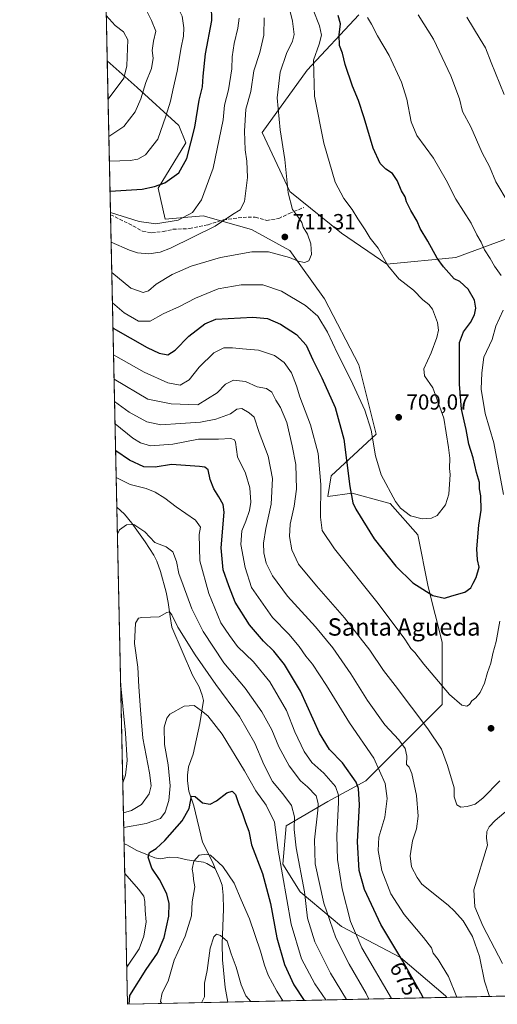
# Model space of a CAD drawing. Units: metres. Extents: x 648333 to 651794, y 4732339 to 4734726.
# Drawn here: x 648333 to 648553, y 4732339 to 4732792 of the extents above; entities that cross this region are included whole.
import ezdxf
from ezdxf.enums import TextEntityAlignment as Align

# ---------------------------------------------------------------- set-up
doc = ezdxf.new("R2010")
doc.units = ezdxf.units.M
doc.header["$MEASUREMENT"] = 0
doc.linetypes.add('DGN Style 3', pattern=[2.307223458686699, 1.648016756204785, -0.6592067024819142])
for name, color, linetype, lineweight in [('Arbolado forestal CxS', 92, 'Continuous', 0), ('Comarca CxS', 21, 'Continuous', 0), ('Comunidad Autónoma CxS', 142, 'Continuous', 0), ('Corriente natural lineal', 142, 'Continuous', 13), ('Curva de nivel maestra', 30, 'Continuous', 30), ('Curva de nivel normal', 30, 'Continuous', 0), ('Entidad de ámbito territorial CxS', 92, 'Continuous', 0), ('Espacio natural protegido CxS', 121, 'Continuous', 0), ('Matorral CxS', 135, 'Continuous', 0), ('Municipio CxS', 4, 'Continuous', 0), ('Núcleo urbano CxS', 7, 'Continuous', 0), ('Provincia CxS', 1, 'Continuous', 0), ('Punto de cota en terreno', 7, 'Continuous', 0), ('Rótulo de curva de nivel directora', 7, 'Continuous', 0), ('Rótulo de punto de cota en terreno', 7, 'Continuous', 0), ('Senda', 7, 'DGN Style 3', 0), ('Texto cartográfico', 7, 'Continuous', 0)]:
    doc.layers.add(name, color=color, linetype=linetype, lineweight=lineweight)
doc.styles.add('Style-Arial', font='txt')

# ---------------------------------------------------------------- blocks, each defined once
blk = doc.blocks.new('*U13')
at = {"layer": 'Matorral CxS', "color": 135, "linetype": 'Continuous', "lineweight": 0}
blk.add_polyline3d([(648564.4578999998, 4732693.673699999, 690.2918000000063), (648534.1608999996, 4732682.5121, 697.9398999999976), (648502.2698999997, 4732679.323100001, 704.882700000002), (648481.5403000005, 4732693.673900001, 706.8326999999991), (648457.6228999998, 4732712.808499999, 709.8714000000036), (648444.8667000001, 4732739.915899999, 712.3635000000068), (648465.5972999996, 4732768.617500001, 706.2335000000021), (648489.5159, 4732794.129899999, 695.9293000000034)], dxfattribs=at)
blk.add_polyline3d([(648397.0291999998, 4732714.4035, 725.2212000000001), (648400.2188999997, 4732700.051700001, 721.2128999999986), (648417.7587000001, 4732701.646700001, 718.8656000000047), (648440.0827000003, 4732695.2689, 713.0022999999928), (648457.6222999999, 4732685.701099999, 710.5592000000034), (648473.5676999995, 4732663.377499999, 707.4484999999986), (648489.5119000003, 4732633.0821, 707.1444000000047), (648497.4839000005, 4732601.1907, 705.3200999999973), (648476.7547000004, 4732582.0571, 696.3214000000007), (648475.1595000002, 4732572.4891, 695.5495999999986), (648486.3213000001, 4732574.084100001, 700.110799999995), (648500.9102999996, 4732570.1053, 703.7684000000008), (648503.8613999998, 4732569.3003, 704.3344999999972), (648516.6178000001, 4732554.9495, 703.9303000000073), (648521.4001000002, 4732531.0319, 700.4474000000046), (648527.7785, 4732505.519300001, 697.3546999999963), (648527.7777000006, 4732476.817100001, 693.4297999999981), (648511.8316000003, 4732460.872300001, 686.4854999999952), (648492.6960000005, 4732441.737700001, 676.5872999999992), (648475.1558999997, 4732432.1709, 666.8076000000001), (648456.0207000002, 4732421.0089, 657.0859999999957), (648454.4263000004, 4732403.469500001, 655.1324000000022), (648462.3989000004, 4732390.7127, 658.4170000000013), (648481.5325999996, 4732374.766899999, 667.7100999999967), (648508.6398999998, 4732360.416300001, 674.9032000000007), (648529.3685, 4732342.876700001, 678.1178999999975), (648530.0186999999, 4732342.145300001, 678.2142000000022), (648382.9600000001, 4732338.949999999, 650.9382999999943), (648373.6436000001, 4732772.928500001, 743.5179000000062), (648387.4633, 4732760.644500001, 737.1407999999938), (648406.5979000004, 4732743.104699999, 728.0219999999972), (648409.7867000002, 4732735.132099999, 726.3778000000021)], close=True, dxfattribs=at)
blk = doc.blocks.new('5PATER')
at = {"layer": 'Núcleo urbano CxS', "linetype": 'Continuous', "lineweight": 0}
h = blk.add_hatch(color=51, dxfattribs=at)
edge = h.paths.add_edge_path()
edge.add_ellipse((0, 0), major_axis=(-0.1095731443231308, -0.1110710700762829), ratio=0.9994222409660322, start_angle=0, end_angle=360)

msp = doc.modelspace()

# ---------------------------------------------------------------- linework, layer by layer
at = {"layer": 'Arbolado forestal CxS', "color": 92, "linetype": 'Continuous', "lineweight": 0, "extrusion": (-0.004083169557251665, 0.1902022792630656, 0.9817364313752962), "elevation": 898266.7173217718, "flags": 128}
msp.add_lwpolyline([(-749801.7446937504, -4631462.271840575), (-749801.7446937504, -4631526.935451937)], dxfattribs=at)
at = {"layer": 'Arbolado forestal CxS', "color": 92, "linetype": 'Continuous', "lineweight": 0, "extrusion": (0.1264294536333633, 0.002747153150515492, 0.9919717971815212), "elevation": 95666.53380958724, "flags": 128}
msp.add_lwpolyline([(4717136.963791933, -745147.9408920575), (4717136.963791933, -745064.1605744533)], dxfattribs=at)
at = {"layer": 'Arbolado forestal CxS', "color": 92, "linetype": 'Continuous', "lineweight": 0}
for points in [[(648613.1067000005, 4732343.9506, 667.6193000000058), (648530.0186999999, 4732342.145300001, 678.2142000000022), (648529.3685, 4732342.876700001, 678.1178999999975), (648508.6398999998, 4732360.416300001, 674.9032000000007), (648481.5325999996, 4732374.766899999, 667.7100999999967), (648462.3989000004, 4732390.7127, 658.4170000000013), (648454.4263000004, 4732403.469500001, 655.1324000000022), (648456.0207000002, 4732421.0089, 657.0859999999957), (648475.1558999997, 4732432.1709, 666.8076000000001), (648492.6960000005, 4732441.737700001, 676.5872999999992), (648511.8316000003, 4732460.872300001, 686.4854999999952), (648527.7777000006, 4732476.817100001, 693.4297999999981), (648527.7785, 4732505.519300001, 697.3546999999963), (648521.4001000002, 4732531.0319, 700.4474000000046), (648516.6178000001, 4732554.9495, 703.9303000000073), (648503.8613999998, 4732569.3003, 704.3344999999972), (648500.9102999996, 4732570.1053, 703.7684000000008), (648486.3213000001, 4732574.084100001, 700.110799999995), (648475.1595000002, 4732572.4891, 695.5495999999986), (648476.7547000004, 4732582.0571, 696.3214000000007), (648497.4839000005, 4732601.1907, 705.3200999999973), (648489.5119000003, 4732633.0821, 707.1444000000047), (648473.5676999995, 4732663.377499999, 707.4484999999986), (648457.6222999999, 4732685.701099999, 710.5592000000034), (648440.0827000003, 4732695.2689, 713.0022999999928), (648417.7587000001, 4732701.646700001, 718.8656000000047), (648400.2188999997, 4732700.051700001, 721.2128999999986), (648397.0291999998, 4732714.4035, 725.2212000000001), (648409.7867000002, 4732735.132099999, 726.3778000000021), (648406.5979000004, 4732743.104699999, 728.0219999999972), (648387.4633, 4732760.644500001, 737.1407999999938), (648373.6436000001, 4732772.928500001, 743.5179000000062), (648372.2811000004, 4732836.396600001, 731.2158999999957)], [(648489.5159, 4732794.129899999, 695.9293000000034), (648465.5972999996, 4732768.617500001, 706.2335000000021), (648444.8667000001, 4732739.915899999, 712.3635000000068), (648457.6228999998, 4732712.808499999, 709.8714000000036), (648481.5403000005, 4732693.673900001, 706.8326999999991), (648502.2698999997, 4732679.323100001, 704.882700000002), (648534.1608999996, 4732682.5121, 697.9398999999976), (648564.4578999998, 4732693.673699999, 690.2918000000063)], [(648489.5159, 4732794.129899999, 695.9293000000034), (648465.5972999996, 4732768.617500001, 706.2335000000021), (648444.8667000001, 4732739.915899999, 712.3635000000068), (648457.6228999998, 4732712.808499999, 709.8714000000036), (648481.5403000005, 4732693.673900001, 706.8326999999991), (648502.2698999997, 4732679.323100001, 704.882700000002), (648534.1608999996, 4732682.5121, 697.9398999999976), (648564.4578999998, 4732693.673699999, 690.2918000000063)], [(648373.6436000001, 4732772.928500001, 743.5179000000062), (648387.4633, 4732760.644500001, 737.1407999999938), (648406.5979000004, 4732743.104699999, 728.0219999999972), (648409.7867000002, 4732735.132099999, 726.3778000000021), (648397.0291999998, 4732714.4035, 725.2212000000001), (648400.2188999997, 4732700.051700001, 721.2128999999986), (648417.7587000001, 4732701.646700001, 718.8656000000047), (648440.0827000003, 4732695.2689, 713.0022999999928), (648457.6222999999, 4732685.701099999, 710.5592000000034), (648473.5676999995, 4732663.377499999, 707.4484999999986), (648489.5119000003, 4732633.0821, 707.1444000000047), (648497.4839000005, 4732601.1907, 705.3200999999973), (648476.7547000004, 4732582.0571, 696.3214000000007), (648475.1595000002, 4732572.4891, 695.5495999999986), (648486.3213000001, 4732574.084100001, 700.110799999995), (648500.9102999996, 4732570.1053, 703.7684000000008), (648503.8613999998, 4732569.3003, 704.3344999999972), (648516.6178000001, 4732554.9495, 703.9303000000073), (648521.4001000002, 4732531.0319, 700.4474000000046), (648527.7785, 4732505.519300001, 697.3546999999963), (648527.7777000006, 4732476.817100001, 693.4297999999981), (648511.8316000003, 4732460.872300001, 686.4854999999952), (648492.6960000005, 4732441.737700001, 676.5872999999992), (648475.1558999997, 4732432.1709, 666.8076000000001), (648456.0207000002, 4732421.0089, 657.0859999999957), (648454.4263000004, 4732403.469500001, 655.1324000000022), (648462.3989000004, 4732390.7127, 658.4170000000013), (648481.5325999996, 4732374.766899999, 667.7100999999967), (648508.6398999998, 4732360.416300001, 674.9032000000007), (648529.3685, 4732342.876700001, 678.1178999999975), (648530.0186000001, 4732342.145400001, 678.2142000000022)]]:
    msp.add_polyline3d(points, dxfattribs=at)
at = {"layer": 'Comarca CxS', "color": 21, "linetype": 'Continuous', "lineweight": 0, "flags": 128}
msp.add_lwpolyline([(649677.642199999, 4732367.080900001), (648382.9600011234, 4732338.94998266), (648333.3000011222, 4734652.229982637), (649422.4654000001, 4734675.913400001), (651338.420670866, 4734717.57478527), (651743.3600011502, 4734726.379982639), (651775.0740190659, 4733284.187044043), (651794.2300011484, 4732413.069982661)], close=True, dxfattribs=at)
at = {"layer": 'Comunidad Autónoma CxS', "color": 142, "linetype": 'Continuous', "lineweight": 0, "flags": 128}
msp.add_lwpolyline([(649677.642199999, 4732367.080900001), (648382.9600011234, 4732338.94998266), (648333.3000011222, 4734652.229982637), (649422.4654000001, 4734675.913400001), (651338.420670866, 4734717.57478527), (651743.3600011502, 4734726.379982639), (651775.0740190659, 4733284.187044043), (651794.2300011484, 4732413.069982661)], close=True, dxfattribs=at)
at = {"layer": 'Corriente natural lineal', "color": 142, "linetype": 'Continuous', "lineweight": 13}
for points in [[(648378.0504000002, 4732567.649900001, 666.4614000000003), (648381.5701000001, 4732564.460100001, 666.0999000000012), (648384.9401000004, 4732560.2501, 665.4247999999934), (648391.0301000001, 4732551.720100001, 664.318299999999), (648395.0301000001, 4732545.5601, 663.4131999999954), (648396.4401000004, 4732542.800100001, 662.6186000000016), (648398.1300999997, 4732538.0701, 661.8861000000034), (648400.7100999998, 4732528.470100001, 661.415599999993), (648401.7401000002, 4732523.790100001, 660.979600000006), (648402.5500999996, 4732517.270099999, 660.3396000000066), (648403.3701, 4732512.380100001, 659.553899999999), (648412.8901000004, 4732490.270099999, 657.0397999999988), (648415.9001000002, 4732484.920100001, 656.969299999997), (648417.3601000002, 4732481.100099999, 656.6236999999965), (648417.8701, 4732478.710100001, 656.2641000000004), (648416.2600999996, 4732468.1601, 654.3674000000028), (648413.1101000002, 4732454.020099999, 652.7170999999944), (648411.0701000001, 4732448.1601, 652.2305999999953), (648410.5000999998, 4732444.280099999, 652.1218999999984), (648410.4901000002, 4732441.790100001, 652.0323000000062), (648411.2500999998, 4732436.9101, 651.5626000000047), (648413.4901000002, 4732430.2601, 649.9354000000021), (648417.4301000005, 4732413.5801, 646.0669999999955), (648422.0100999996, 4732404.4301, 644.5464000000065), (648423.3300999999, 4732401.4341, 644.1209999999992)], [(648381.3739999998, 4732412.828600001, 653.338499999998), (648382.6983000003, 4732412.255000001, 652.943499999994), (648387.2807999998, 4732409.635500001, 651.6909000000014), (648395.5982999997, 4732406.3485, 649.6901000000071), (648397.9993000004, 4732405.7949, 649.2780999999959), (648402.4411000004, 4732406.555000001, 648.6491999999998), (648405.8311999999, 4732406.5362, 648.0195999999996), (648410.4523, 4732405.375800001, 646.5954000000056), (648418.0015000004, 4732404.324899999, 644.6542999999947), (648419.5007999997, 4732403.662500001, 644.4995000000055), (648423.3300999999, 4732401.4341, 644.1209999999992)], [(648423.3300999999, 4732401.4341, 644.1209999999992), (648425.3101000005, 4732396.940099999, 643.5488000000041), (648426.4700999996, 4732393.7601, 642.9639000000025), (648427.0401, 4732389.130100001, 642.2238999999972), (648427.1401000004, 4732382.7301, 641.3724999999977), (648426.5701000001, 4732366.960100001, 639.9094000000041), (648426.6101000002, 4732359.420100001, 639.2706000000035), (648427.8800999997, 4732346.700099999, 637.511799999993), (648429.1294999998, 4732339.953199999, 637.1726000000053)]]:
    msp.add_polyline3d(points, dxfattribs=at)
at = {"layer": 'Curva de nivel maestra', "color": 30, "linetype": 'Continuous', "lineweight": 30, "flags": 128}
for points, elevation in [([(648374.9323000005, 4732712.9003), (648389.7400000002, 4732713.850099999), (648395.4299999997, 4732715.090100001), (648400.0999999996, 4732716.840100001), (648406.5499999998, 4732721.3201), (648410.3200000003, 4732728.0601), (648413.8899999997, 4732742.440099999), (648415.9500000002, 4732754.8301), (648417.4500000002, 4732761.0001), (648417.7199999997, 4732765.860099999), (648418.9199999999, 4732776.200099999), (648421.7100000001, 4732791.470100001), (648421.54, 4732798.1601), (648420.3799999999, 4732801.300100001), (648419.2999999998, 4732806.0601), (648417.6900000004, 4732808.970100001), (648412.3899999997, 4732815.610099999), (648402.2300000006, 4732832.050100001), (648395.0300000003, 4732844.7301), (648386.1200000001, 4732866.090100001), (648374.6399999997, 4732889.210100001), (648371.0323000001, 4732894.572000001)], 725), ([(648376.2822000004, 4732650.0189), (648392.0300000003, 4732641.0001), (648397.4500000002, 4732638.450099999), (648401.5099999999, 4732637.710100001), (648404.9400000004, 4732639.8101), (648411.1299999999, 4732646.290100001), (648418.5499999998, 4732651.890100001), (648423.54, 4732654.030099999), (648440.6100000005, 4732654.9801), (648447.3399999999, 4732654.460100001), (648453.4400000004, 4732651.8101), (648460.7300000006, 4732647.030099999), (648465.2599999999, 4732642.100099999), (648468.2000000002, 4732635.4001), (648472.4699999997, 4732627.0601), (648478.5199999996, 4732613.440099999), (648482.5, 4732598.860099999), (648485.3099999997, 4732577.100099999), (648486.7599999999, 4732569.670100001), (648488.1200000001, 4732566.700099999), (648496.5199999996, 4732553.0801), (648506.5, 4732540.4301), (648514.3700000001, 4732532.840100001), (648523.54, 4732527.030099999), (648528.8300000001, 4732525.700099999), (648532.2800000003, 4732526.780099999), (648538.2699999996, 4732528.4801), (648541.04, 4732530.450099999), (648542.0599999997, 4732532.610099999), (648543.5, 4732535.3201), (648544.8099999997, 4732540.090100001), (648544.1100000005, 4732543.4001), (648543.8499999996, 4732548.4101), (648544.6299999999, 4732559.3101), (648545.7800000003, 4732566.3101), (648545.5700000003, 4732572.9001), (648545.0499999998, 4732576.0001), (648544.9299999997, 4732578.960100001), (648543.6900000004, 4732583.5801), (648542.0099999999, 4732590.380100001), (648540.1399999997, 4732596.6501), (648538.9100000003, 4732603.350099999), (648536.6799999997, 4732612.690099999), (648535.75, 4732624.140100001), (648535.8200000003, 4732643.350099999), (648537.6399999997, 4732648.210100001), (648540.9000000004, 4732652.550100001), (648542.7599999999, 4732656.120100001), (648543.3700000001, 4732659.090100001), (648542.75, 4732662.870100001), (648539.8600000005, 4732667.9001), (648536.0199999996, 4732671.390100001), (648533.2800000003, 4732672.630100001), (648528.4600000001, 4732678.200099999), (648525.5800000001, 4732682.0701), (648521.2300000006, 4732689.9301), (648517.7300000006, 4732695.8201), (648516.3799999999, 4732699.210100001), (648513.3700000001, 4732704.0801), (648511.4299999997, 4732708.110099999), (648510.7300000006, 4732710.4101), (648509.1100000005, 4732713.120100001), (648507.1200000001, 4732717.890100001), (648504.9699999997, 4732721.0601), (648501.8600000005, 4732723.0601), (648499.2000000002, 4732725.700099999), (648496.0599999997, 4732732.720100001), (648491.8899999997, 4732746.700099999), (648489.2800000003, 4732754.620100001), (648486.5099999999, 4732761.290100001), (648483.2100000001, 4732771.190099999), (648481.8600000005, 4732776.460100001), (648480.6100000005, 4732780.020099999), (648480.3399999999, 4732784.8101), (648480.9400000004, 4732790.0001), (648479.9600000001, 4732793.710100001)], 699.9999999999999), ([(648519.0354000004, 4732341.9068), (648518.5800000001, 4732342.9901), (648509.7699999996, 4732358.7601), (648499.6500000004, 4732375.620100001), (648492, 4732391.8101), (648489.5899999999, 4732400.4801), (648488.8600000005, 4732413.720100001), (648489.79, 4732430.700099999), (648489.2800000003, 4732438.170100001), (648488.1900000004, 4732441.170100001), (648481.9199999999, 4732450.0101), (648475.9199999999, 4732456.100099999), (648471.3200000003, 4732463.6601), (648462.5800000001, 4732482.940099999), (648455.29, 4732495.3101), (648450.3899999997, 4732501.4101), (648445.6100000005, 4732505.970100001), (648439.1200000001, 4732513.4801), (648432.5099999999, 4732523.870100001), (648429.5800000001, 4732531.390100001), (648426.9199999999, 4732538.7401), (648426.1200000001, 4732548.890100001), (648427.5, 4732565.290100001), (648427.0099999999, 4732568.780099999), (648424.9500000002, 4732572.4301), (648422.6299999999, 4732576.100099999), (648421.04, 4732580.390100001), (648420.0599999997, 4732584.7401), (648418.4800000006, 4732585.9901), (648416.1500000004, 4732586.360099999), (648403.2199999997, 4732587.1801), (648395.6200000001, 4732585.9901), (648390.4600000001, 4732586.2401), (648383.8399999999, 4732589.280099999), (648377.4961999999, 4732593.466)], 675), ([(648383.6699999999, 4732338.965600001), (648384.0800000001, 4732343.0001), (648391.5800000001, 4732355.030099999), (648396.7800000003, 4732362.460100001), (648399.8099999997, 4732369.700099999), (648401.9199999999, 4732379.5001), (648402.1799999997, 4732385.380100001), (648401, 4732389.710100001), (648397.6399999997, 4732396.360099999), (648394.1200000001, 4732401.5001), (648392.4299999997, 4732406.600099999), (648393.0899999999, 4732408.790100001), (648396.2000000002, 4732410.6601), (648400.1799999997, 4732414.3301), (648408.1100000005, 4732423.3301), (648411.2999999998, 4732429.0101), (648412.3499999996, 4732434.670100001), (648414.0999999996, 4732434.530099999), (648417.4100000003, 4732431.6601), (648420.9600000001, 4732430.970100001), (648423.9600000001, 4732432.5101), (648428.6200000001, 4732436.2301), (648431.1900000004, 4732437.050100001), (648432.6600000003, 4732435.470100001), (648434.0899999999, 4732431.3201), (648435.9000000004, 4732426.770099999), (648437.2000000002, 4732422.6501), (648438.7800000003, 4732418.540100001), (648439.9800000006, 4732412.2601), (648445.1299999999, 4732399.1601), (648448.79, 4732385.370100001), (648451.7100000001, 4732369.5801), (648455.1900000004, 4732357.190099999), (648459.5099999999, 4732347.9001), (648464.3481000002, 4732340.718599999)], 650), ([(648383.6699999999, 4732338.965399999), (648383.6699999999, 4732338.965600001)], 650), ([(648464.3481000002, 4732340.718599999), (648464.3481999999, 4732340.718400001)], 650)]:
    msp.add_lwpolyline(points, dxfattribs=dict(at, elevation=elevation))
at = {"layer": 'Curva de nivel normal', "color": 30, "linetype": 'Continuous', "lineweight": 0, "flags": 128}
for points, elevation in [([(648371.9484000001, 4732851.8947), (648381.4199999999, 4732834.6801), (648388.5499999998, 4732823.940099999), (648392.3399999999, 4732818.0001), (648395.1200000001, 4732815.130100001), (648397.2400000002, 4732814.1601), (648398.9600000001, 4732812.2401), (648400.5599999997, 4732808.940099999), (648402.1399999997, 4732806.280099999), (648404.1399999997, 4732801.640100001), (648408.1600000003, 4732793.4801), (648408.8300000001, 4732788.1501), (648408.7100000001, 4732784.3201), (648407.5800000001, 4732779.020099999), (648405.8600000005, 4732768.140100001), (648403.79, 4732759.4801), (648402.7800000003, 4732754.300100001), (648400.5899999999, 4732747.5001), (648396.8700000001, 4732736.920100001), (648391.2999999998, 4732729.7301), (648387.7000000002, 4732727.690099999), (648384.1399999997, 4732727.050100001), (648374.6341000004, 4732726.790200001)], 730), ([(648372.6644000001, 4732818.5449), (648381.4600000001, 4732808.0001), (648386.4299999997, 4732802.6601), (648388.3600000005, 4732799.7401), (648390.04, 4732797.6801), (648391.6900000004, 4732796.0001), (648394.0199999996, 4732791.4101), (648396.0300000003, 4732786.600099999), (648394.8899999997, 4732781.940099999), (648394.3300000001, 4732777.6501), (648394.79, 4732774.110099999), (648393.9199999999, 4732769.380100001), (648391.4000000004, 4732763.0001), (648389.0199999996, 4732755.420100001), (648386.5, 4732749.390100001), (648381.2100000001, 4732742.670100001), (648374.3901000004, 4732738.1568)], 735), ([(648375.7344000004, 4732675.536499999), (648384.4100000003, 4732668.370100001), (648390.0800000001, 4732666.300100001), (648392.6799999997, 4732667.0601), (648396.2100000001, 4732670.170100001), (648403.4600000001, 4732674.630100001), (648412.3300000001, 4732678.4901), (648425.7800000003, 4732682.380100001), (648440.1100000005, 4732685.110099999), (648447.8099999997, 4732685.0601), (648457.4800000006, 4732682.460100001), (648461.5599999997, 4732680.8101), (648464.3700000001, 4732680.200099999), (648466.3600000005, 4732680.9801), (648467.7000000002, 4732683.860099999), (648467.4100000003, 4732688.7601), (648465.8499999996, 4732693.1601), (648463.8799999999, 4732696.4101), (648463.1500000004, 4732698.620100001), (648461.7400000002, 4732700.850099999), (648458.9400000004, 4732704.460100001), (648456.8600000005, 4732712.1501), (648455.3399999999, 4732727.5101), (648453.2400000002, 4732741.190099999), (648451.8499999996, 4732755.840100001), (648453.1799999997, 4732767.700099999), (648456.1100000005, 4732776.220100001), (648458.8600000005, 4732781.940099999), (648459.6500000004, 4732785.0001), (648458.8600000005, 4732791.1801), (648455.3899999997, 4732805.670100001)], 710), ([(648468.3499999996, 4732796.4301), (648471.3899999997, 4732788.940099999), (648472.2300000006, 4732784.6801), (648471.1799999997, 4732780.640100001), (648468.5700000003, 4732773.2401), (648469.0099999999, 4732756.6801), (648473.2800000003, 4732735.0001), (648478.54, 4732717.090100001), (648482.5, 4732709.550100001), (648486.4500000002, 4732704.600099999), (648488.9600000001, 4732700.2401), (648492.4000000004, 4732695.110099999), (648494.6500000004, 4732691.390100001), (648498.3200000003, 4732686.6801), (648502.8200000003, 4732678.840100001), (648507.8300000001, 4732672.640100001), (648514.5700000003, 4732667.440099999), (648518.8799999999, 4732663.030099999), (648521.5999999996, 4732660.880100001), (648523.4199999999, 4732658.700099999), (648525.6600000003, 4732652.630100001), (648526.1500000004, 4732648.960100001), (648525.4000000004, 4732645.630100001), (648522.6900000004, 4732638.530099999), (648519.4400000004, 4732631.190099999), (648519.6900000004, 4732628.040100001), (648523.4699999997, 4732622.4801), (648528.54, 4732608.610099999), (648530.7400000002, 4732595.020099999), (648531.3600000005, 4732590.1501), (648531.25, 4732585.350099999), (648531.4600000001, 4732582.5701), (648530.8799999999, 4732573.6501), (648529.3499999996, 4732568.640100001), (648525.4500000002, 4732563.720100001), (648522.8399999999, 4732562.630100001), (648518.5800000001, 4732562.2601), (648513.1699999999, 4732563.6801), (648508.7000000002, 4732567.220100001), (648506.2800000003, 4732570.2601), (648499.79, 4732582.5001), (648497.1500000004, 4732591.280099999), (648495.0899999999, 4732602.9801), (648492.2400000002, 4732612.2601), (648485.8399999999, 4732626.200099999), (648479.6500000004, 4732638.3301), (648475.0800000001, 4732648.100099999), (648470.5599999997, 4732655.540100001), (648464.8700000001, 4732660.4301), (648453.9000000004, 4732666.920100001), (648445.2699999996, 4732669.880100001), (648435.2300000006, 4732669.950099999), (648424.7000000002, 4732668.0001), (648414.2300000006, 4732663.6801), (648406.9000000004, 4732659.970100001), (648399.3700000001, 4732656.4801), (648393.3899999997, 4732653.120100001), (648388.0499999998, 4732653.220100001), (648381.3899999997, 4732656.950099999), (648376.0321000004, 4732661.668299999)], 705), ([(648373.1968, 4732793.7424), (648377.2999999998, 4732789.110099999), (648381.04, 4732786.3101), (648383.04, 4732782.630100001), (648382.5700000003, 4732770.640100001), (648381.25, 4732764.880100001), (648374.0235000001, 4732755.2347)], 740), ([(648434.2999999998, 4732792.610099999), (648433.75, 4732787.940099999), (648432.04, 4732780.890100001), (648431.1500000004, 4732774.720100001), (648430.9100000003, 4732769.200099999), (648429.3899999997, 4732759.600099999), (648427.6399999997, 4732752.5701), (648426.9800000006, 4732745.840100001), (648422.4400000004, 4732723.520099999), (648417.0199999996, 4732709.040100001), (648412.7999999998, 4732703.100099999), (648406.29, 4732699.6501), (648396, 4732697.9101), (648388.2400000002, 4732699.0101), (648375.1412000004, 4732703.169700001)], 720), ([(648375.4354999998, 4732689.457699999), (648383.9299999997, 4732685.800100001), (648387.5999999996, 4732684.600099999), (648392.7800000003, 4732684.120100001), (648398, 4732684.9301), (648402.7000000002, 4732686.6801), (648423.2599999999, 4732696.8301), (648431.29, 4732702.300100001), (648434.8499999996, 4732704.360099999), (648436.75, 4732708.1601), (648438.1600000003, 4732719.3101), (648437.9500000002, 4732726.790100001), (648437.1100000005, 4732731.9901), (648436.8799999999, 4732740.600099999), (648437.4400000004, 4732750.630100001), (648439.6699999999, 4732758.870100001), (648441.1699999999, 4732768.280099999), (648443.7999999998, 4732776.720100001), (648445.6799999997, 4732784.700099999), (648445.9100000003, 4732792.720100001)], 715), ([(648554.9900000002, 4732674.1601), (648551.9600000001, 4732678.4801), (648549.9800000006, 4732681.950099999), (648547.3300000001, 4732686.020099999), (648545.75, 4732689.440099999), (648543.7599999999, 4732692.9001), (648541.0999999996, 4732698.270099999), (648534.0899999999, 4732709.220100001), (648529.6799999997, 4732718.020099999), (648523.79, 4732728.130100001), (648516.2100000001, 4732738.550100001), (648513.5099999999, 4732744.850099999), (648511.5999999996, 4732755.270099999), (648509.1100000005, 4732763.140100001), (648503.3700000001, 4732775.440099999), (648498.0800000001, 4732784.380100001), (648495.3099999997, 4732789.7601), (648493.4400000004, 4732792.870100001)], 695), ([(648558.2199999997, 4732707.770099999), (648552.5800000001, 4732717.2601), (648549.5999999996, 4732724.380100001), (648546.2199999997, 4732730.610099999), (648541.0300000003, 4732742.4801), (648537.1299999999, 4732749.6501), (648535.7199999997, 4732755.420100001), (648531.8799999999, 4732766.020099999), (648523.8399999999, 4732782.880100001), (648516.8399999999, 4732794.110099999)], 690), ([(648556.3200000003, 4732757.350099999), (648550.4000000004, 4732772.1501), (648547.79, 4732778.8201), (648545.2400000002, 4732782.920100001), (648539.0999999996, 4732792.9301)], 685), ([(648556.0999999996, 4732573.450099999), (648551.5899999999, 4732597.1501), (648547.5899999999, 4732610.720100001), (648545.79, 4732621.840100001), (648546.0700000003, 4732629.440099999), (648546.9800000006, 4732636.630100001), (648550.8099999997, 4732644.7401), (648552.4900000002, 4732650.850099999), (648555.9600000001, 4732658.2401)], 695), ([(648376.5458000004, 4732637.7368), (648390.6200000001, 4732629.710100001), (648401.5800000001, 4732624.800100001), (648407.2000000002, 4732623.790100001), (648411.29, 4732626.120100001), (648415.9600000001, 4732632.040100001), (648422.6200000001, 4732638.540100001), (648427.29, 4732640.840100001), (648431.29, 4732640.970100001), (648435.9600000001, 4732640.380100001), (648443.29, 4732639.9001), (648450.5800000001, 4732637.4001), (648455.0199999996, 4732634.1501), (648458.4500000002, 4732629.460100001), (648460.8200000003, 4732623.5001), (648462.29, 4732618.300100001), (648467.1399999997, 4732605.530099999), (648470.7100000001, 4732592.370100001), (648471.9600000001, 4732578.0001), (648471.7599999999, 4732563.090100001), (648472.5300000003, 4732556.8101), (648478.3200000003, 4732548.5001), (648498.4100000003, 4732523.280099999), (648510.5700000003, 4732506.920100001), (648513.3600000005, 4732502.630100001), (648515.2000000002, 4732500.8201), (648519.3700000001, 4732495.470100001), (648531.1900000004, 4732481.5001), (648536.9400000004, 4732476.610099999), (648539.1200000001, 4732476.0601), (648540.3399999999, 4732476.850099999), (648541.4500000002, 4732478.4801), (648543.2699999996, 4732479.840100001), (648545.2999999998, 4732482.3301), (648547.2599999999, 4732486.7301), (648548.6200000001, 4732491.640100001), (648550.1500000004, 4732495.860099999), (648551.0999999996, 4732500.270099999), (648552.6399999997, 4732505.850099999), (648554.4000000004, 4732515.2301)], 695), ([(648376.7856000002, 4732626.5667), (648392.2999999998, 4732617.2401), (648403, 4732615.170100001), (648415.29, 4732614.7501), (648424.1900000004, 4732620.210100001), (648428.0899999999, 4732624.2601), (648431.6799999997, 4732626.100099999), (648437.2100000001, 4732625.360099999), (648442.6900000004, 4732622.890100001), (648446.9299999997, 4732622.2501), (648449.4600000001, 4732620.460100001), (648451.2999999998, 4732616.9001), (648453.4500000002, 4732613.4801), (648456.2599999999, 4732606.5801), (648458.8300000001, 4732595.8101), (648460.5, 4732587.3101), (648460.6900000004, 4732575.970100001), (648459.7400000002, 4732568.0001), (648457.8399999999, 4732559.7401), (648457.4600000001, 4732554.1801), (648458.5800000001, 4732547.940099999), (648461.7100000001, 4732541.4001), (648469.9500000002, 4732531.360099999), (648482.9199999999, 4732516.780099999), (648494.4400000004, 4732501.860099999), (648500.7699999996, 4732492.470100001), (648506.1900000004, 4732485.5601), (648521.2699999996, 4732465.640100001), (648527.4600000001, 4732456.300100001), (648530.29, 4732448.860099999), (648533.3099999997, 4732438.450099999), (648533.4000000004, 4732434.390100001), (648534.6200000001, 4732430.6601), (648536.3700000001, 4732429.590100001), (648539.4000000004, 4732429.9001), (648542.9400000004, 4732431.020099999), (648546.5999999996, 4732433.780099999), (648554.3200000003, 4732441.690099999)], 690), ([(648377.0089999996, 4732616.163600001), (648383.6799999997, 4732611.340100001), (648391.8300000001, 4732606.920100001), (648398.29, 4732605.440099999), (648407.2800000003, 4732606.1501), (648416.5800000001, 4732606.7501), (648423.6100000005, 4732608.0801), (648430.29, 4732610.470100001), (648433.29, 4732612.6501), (648435.6100000005, 4732613.0701), (648438.8899999997, 4732611.040100001), (648441.2000000002, 4732609.0801), (648443.5, 4732601.920100001), (648447.6600000003, 4732591.090100001), (648449.6399999997, 4732580.8201), (648449.1500000004, 4732569.0101), (648446.6600000003, 4732557.7401), (648445.6200000001, 4732551.130100001), (648445.6500000004, 4732546.5601), (648446.8099999997, 4732541.800100001), (648449.7000000002, 4732536.0601), (648456.6200000001, 4732526.640100001), (648469.5300000003, 4732512.5701), (648477.4600000001, 4732502.9901), (648485.8399999999, 4732490.9001), (648493.3899999997, 4732478.6501), (648501.4800000006, 4732467.550100001), (648507.8700000001, 4732460.550100001), (648510.7100000001, 4732456.640100001), (648511.5599999997, 4732453.030099999), (648511.4600000001, 4732449.3201), (648512.5800000001, 4732448.0001), (648513.9100000003, 4732445.090100001), (648516.0599999997, 4732435.040100001), (648516.7000000002, 4732425.4801), (648515.9699999997, 4732419.630100001), (648514.1799999997, 4732414.1501), (648513.04, 4732407.290100001), (648513.6399999997, 4732402.170100001), (648516.2699999996, 4732397.270099999), (648518.4199999999, 4732394.190099999), (648530.5899999999, 4732384.4901), (648533.4699999997, 4732381.8301), (648537.4100000003, 4732377.340100001), (648541.7999999998, 4732370.210100001), (648545.0700000003, 4732360.9301), (648547.2599999999, 4732349.610099999), (648549.5777000004, 4732342.5703)], 685), ([(648534.6359000001, 4732342.2457), (648530.7000000002, 4732351.670100001), (648527.7699999996, 4732356.4901), (648525.9100000003, 4732359.600099999), (648523.7000000002, 4732362.420100001), (648522.8600000005, 4732364.920100001), (648519.29, 4732369.7401), (648510.3099999997, 4732380.280099999), (648504.1100000005, 4732389.8301), (648500.1100000005, 4732400.440099999), (648498.3600000005, 4732409.6601), (648498.6600000003, 4732415.780099999), (648501.4600000001, 4732425.0601), (648502.5, 4732433.550100001), (648501.5, 4732440.550100001), (648496.3799999999, 4732452.100099999), (648485.0999999996, 4732468.4801), (648474.5800000001, 4732485.620100001), (648468.0599999997, 4732495.4101), (648465.0700000003, 4732499.100099999), (648461.9900000002, 4732503.5701), (648457.2400000002, 4732509.1501), (648449.6500000004, 4732516.880100001), (648440, 4732530.6501), (648437.04, 4732539.8101), (648435.1200000001, 4732550.520099999), (648435.5499999998, 4732556.7401), (648437.4100000003, 4732561.110099999), (648439.0999999996, 4732566.120100001), (648439.6600000003, 4732569.9801), (648439.25, 4732576.470100001), (648437.2300000006, 4732583.290100001), (648433.6600000003, 4732590.720100001), (648432.6200000001, 4732597.450099999), (648432.25, 4732598.550100001), (648430.5599999997, 4732599.1601), (648424.7999999998, 4732598.8201), (648415.6600000003, 4732598.9101), (648403.7999999998, 4732596.620100001), (648393.54, 4732595.7501), (648388.8799999999, 4732597.1501), (648385.3799999999, 4732599.350099999), (648377.2295000004, 4732605.8925)], 680), ([(648377.7577000001, 4732581.2862), (648384.2000000002, 4732577.9901), (648391.5999999996, 4732576.190099999), (648395.6900000004, 4732574.4801), (648400.1900000004, 4732571.790100001), (648405.4199999999, 4732567.840100001), (648414.2100000001, 4732561.640100001), (648416.5, 4732558.380100001), (648416, 4732555.100099999), (648416.29, 4732542.9801), (648420.3899999997, 4732527.9001), (648425.9400000004, 4732514.460100001), (648429.8300000001, 4732508.550100001), (648433.6399999997, 4732503.550100001), (648440.8899999997, 4732496.470100001), (648448.4199999999, 4732487.3101), (648456.1100000005, 4732474.040100001), (648459.9900000002, 4732464.2501), (648464.29, 4732455.2401), (648467.8600000005, 4732450.190099999), (648473.3200000003, 4732445.2401), (648478.6500000004, 4732439.1501), (648480.0599999997, 4732435.200099999), (648480.1399999997, 4732431.9301), (648479.2599999999, 4732416.420100001), (648479.5800000001, 4732405.600099999), (648481.8300000001, 4732392.100099999), (648485.6200000001, 4732376.9901), (648490.8899999997, 4732364.940099999), (648504.5278000003, 4732341.591399999)], 670), ([(648493.9792, 4732341.362199999), (648492.7699999996, 4732343.890100001), (648485.0700000003, 4732357.370100001), (648478.8799999999, 4732369.5101), (648473.3200000003, 4732385.4301), (648469.4199999999, 4732403.5801), (648469.04, 4732414.540100001), (648470.6200000001, 4732428.2501), (648470.75, 4732431.2401), (648469.7300000006, 4732434.790100001), (648465.8099999997, 4732438.920100001), (648462.5800000001, 4732441.7601), (648457.3399999999, 4732448.710100001), (648452.6399999997, 4732457.340100001), (648449.4600000001, 4732465.130100001), (648444.8499999996, 4732473.4101), (648437.04, 4732484.370100001), (648427.25, 4732495.940099999), (648417.7400000002, 4732510.440099999), (648412.5, 4732520.860099999), (648408.5700000003, 4732531.7401), (648406.6100000005, 4732537.1801), (648405.5300000003, 4732542.690099999), (648403.8600000005, 4732547.040100001), (648400.7400000002, 4732549.370100001), (648395.5899999999, 4732551.420100001), (648390.9699999997, 4732556.220100001), (648385.7999999998, 4732559.6601), (648382.4299999997, 4732559.520099999), (648379.2999999998, 4732557.190099999), (648378.3181999996, 4732555.176899999)], 665), ([(648483.7566999998, 4732341.140100001), (648476.4699999997, 4732353.340100001), (648469.1799999997, 4732367.670100001), (648465.8499999996, 4732378.5001), (648464.3799999999, 4732390.6601), (648460.6600000003, 4732410.860099999), (648459.6699999999, 4732419.290100001), (648459.8799999999, 4732425.2501), (648458.3899999997, 4732430.420100001), (648454.4500000002, 4732435.8201), (648449.6900000004, 4732441.390100001), (648445.6600000003, 4732449.2301), (648441.5800000001, 4732459.040100001), (648434.54, 4732471.300100001), (648423.6600000003, 4732485.9901), (648414.0199999996, 4732499.710100001), (648406.0899999999, 4732512.450099999), (648403.3499999996, 4732518.050100001), (648402.2999999998, 4732519.5001), (648401.0899999999, 4732519.140100001), (648397.5899999999, 4732517.120100001), (648389.5499999998, 4732516.9001), (648387.9400000004, 4732516.630100001), (648386.5999999996, 4732514.280099999), (648386.2199999997, 4732504.9001), (648387.7100000001, 4732494.0601), (648388.2100000001, 4732484.9301), (648388.9400000004, 4732474.440099999), (648390.0099999999, 4732461.3201), (648393.0800000001, 4732445.450099999), (648393.8600000005, 4732439.380100001), (648392.8700000001, 4732435.720100001), (648389.3799999999, 4732430.9001), (648384.7199999997, 4732428.120100001), (648381.0697999997, 4732427.0001)], 660), ([(648379.7819999997, 4732486.988700001), (648381.9699999997, 4732463.620100001), (648382.7800000003, 4732451.1601), (648382.0499999998, 4732444.420100001), (648380.7735000001, 4732440.8003)], 665), ([(648381.2144999999, 4732420.2609), (648391.6100000005, 4732422.190099999), (648398.1500000004, 4732424.470100001), (648400.2999999998, 4732427.3301), (648401.9299999997, 4732432.6601), (648402.6399999997, 4732439.4301), (648401.7199999997, 4732449.0701), (648400.04, 4732458.460100001), (648399.8300000001, 4732466.470100001), (648401.04, 4732470.630100001), (648402.4199999999, 4732472.360099999), (648409.0599999997, 4732476.030099999), (648413.5800000001, 4732476.3301), (648417.0199999996, 4732474.0001), (648420, 4732471.690099999), (648426.5, 4732463.1801), (648436.8300000001, 4732446.360099999), (648442.0800000001, 4732437.1601), (648446.8499999996, 4732430.5001), (648450.5800000001, 4732422.690099999), (648452.3399999999, 4732409.920100001), (648458.3700000001, 4732375.7501), (648463.0999999996, 4732359.880100001), (648469.2199999997, 4732348.4101), (648474.2832000004, 4732340.9343)], 655), ([(648555.6100000005, 4732357.720100001), (648546.5899999999, 4732374.9801), (648542.7999999998, 4732383.840100001), (648542.4100000003, 4732391.670100001), (648548.7199999997, 4732412.110099999), (648548.1699999999, 4732415.380100001), (648548.4500000002, 4732418.4001), (648549.4500000002, 4732420.5601), (648552.1500000004, 4732423.5001), (648560.1399999997, 4732430.2501)], 685), ([(648398.7302999999, 4732339.2927), (648398.1600000003, 4732340.220100001), (648398.9600000001, 4732344.2401), (648401.6600000003, 4732349.620100001), (648404.4100000003, 4732359.2401), (648409.4500000002, 4732370.360099999), (648412.4100000003, 4732379.6801), (648412.7800000003, 4732386.1601), (648413.8700000001, 4732392.920100001), (648413.2800000003, 4732396.3301), (648413.0999999996, 4732398.640100001), (648412.6699999999, 4732401.090100001), (648413.4699999997, 4732404.850099999), (648415.9600000001, 4732407.4801), (648419.29, 4732408.0101), (648421.1900000004, 4732407.5101), (648426.79, 4732402.3301), (648432.0199999996, 4732394.670100001), (648435.25, 4732387.0001), (648439.1500000004, 4732378.340100001), (648444.2000000002, 4732363.4101), (648445.9500000002, 4732356.960100001), (648447.7800000003, 4732352.3101), (648451.6399999997, 4732344.9801), (648454.4139, 4732340.502499999)], 645), ([(648382.5948999999, 4732355.9575), (648388.2999999998, 4732364.530099999), (648390.3899999997, 4732370.2301), (648391.5300000003, 4732376.9101), (648391.04, 4732382.110099999), (648390.9400000004, 4732386.2501), (648390.4400000004, 4732388.700099999), (648388, 4732391.940099999), (648381.6688999999, 4732399.091499999)], 655), ([(648416.9900000002, 4732339.6895), (648418.4000000004, 4732342.340100001), (648418.3600000005, 4732345.0001), (648418.4600000001, 4732348.7301), (648419.6299999999, 4732354.520099999), (648421.0499999998, 4732364.8301), (648422.7400000002, 4732370.050100001), (648423.9800000006, 4732371.140100001), (648425.7300000006, 4732370.600099999), (648428.8300000001, 4732367.920100001), (648430.7100000001, 4732362.1601), (648432.9100000003, 4732355.960100001), (648435.2100000001, 4732347.9801), (648437.3700000001, 4732342.8301), (648439.7616999998, 4732340.184400001)], 640)]:
    msp.add_lwpolyline(points, dxfattribs=dict(at, elevation=elevation))
at = {"layer": 'Entidad de ámbito territorial CxS', "color": 92, "linetype": 'Continuous', "lineweight": 0, "flags": 128}
msp.add_lwpolyline([(651794.2300011484, 4732413.069982661), (649677.642199999, 4732367.080900001), (648382.9600011234, 4732338.94998266), (648333.3000011222, 4734652.229982637), (649422.4654000001, 4734675.913400001), (651338.420670866, 4734717.57478527)], dxfattribs=at)
at = {"layer": 'Espacio natural protegido CxS', "color": 121, "linetype": 'Continuous', "lineweight": 0, "flags": 128}
msp.add_lwpolyline([(649677.642199999, 4732367.080900001), (648382.9600011234, 4732338.94998266), (648333.3000011222, 4734652.229982637)], dxfattribs=at)
at = {"layer": 'Matorral CxS', "color": 135, "linetype": 'Continuous', "lineweight": 0, "extrusion": (0.006647516840686497, -0.3096587176312521, 0.9508245311911243), "elevation": -1460527.366105628, "flags": 128}
msp.add_lwpolyline([(749800.4481025402, 4485924.596884731), (749800.4481025403, 4485999.066892264)], dxfattribs=at)
at = {"layer": 'Matorral CxS', "color": 135, "linetype": 'Continuous', "lineweight": 0, "extrusion": (0.007994437620300556, -0.3723971917270831, 0.9280390188784722), "elevation": -1756592.982419131, "flags": 128}
msp.add_lwpolyline([(749801.7034208522, 4378329.5445814), (749801.7034208521, 4378474.493212984)], dxfattribs=at)
at = {"layer": 'Matorral CxS', "color": 135, "linetype": 'Continuous', "lineweight": 0, "extrusion": (0.001812271429753054, -0.08441997193747121, 0.996428614608363), "elevation": -397684.1099708313, "flags": 128}
msp.add_lwpolyline([(749800.8921970801, 4700614.426225187), (749800.8921970801, 4700769.838231658)], dxfattribs=at)
at = {"layer": 'Matorral CxS', "color": 135, "linetype": 'Continuous', "lineweight": 0, "extrusion": (0.0006967616283241508, -0.03245635159469182, 0.9994729109707753), "elevation": -152492.0932619041, "flags": 128}
msp.add_lwpolyline([(749802.4038469953, 4714867.478615278), (749802.4038469953, 4714941.41320728)], dxfattribs=at)
at = {"layer": 'Matorral CxS', "color": 135, "linetype": 'Continuous', "lineweight": 0, "extrusion": (-0.3766476391615599, -0.008183731342669465, 0.9263204534367868), "elevation": -282367.2735763622, "flags": 128}
msp.add_lwpolyline([(-4717137.65859285, 696085.3804915223), (-4717137.65859285, 695976.4409646116)], dxfattribs=at)
at = {"layer": 'Matorral CxS', "color": 135, "linetype": 'Continuous', "lineweight": 0, "extrusion": (0.2855966914357682, 0.006205006360917978, 0.9583298115664584), "elevation": 215164.0350244803, "flags": 128}
msp.add_lwpolyline([(4717138.674711375, -719589.6992409964), (4717138.674711375, -719541.5108249991)], dxfattribs=at)
at = {"layer": 'Matorral CxS', "color": 135, "linetype": 'Continuous', "lineweight": 0}
for points in [[(648489.5159, 4732794.129899999, 695.9293000000034), (648465.5972999996, 4732768.617500001, 706.2335000000021), (648444.8667000001, 4732739.915899999, 712.3635000000068), (648457.6228999998, 4732712.808499999, 709.8714000000036), (648481.5403000005, 4732693.673900001, 706.8326999999991), (648502.2698999997, 4732679.323100001, 704.882700000002), (648534.1608999996, 4732682.5121, 697.9398999999976), (648564.4578999998, 4732693.673699999, 690.2918000000063)], [(648373.6436000001, 4732772.928500001, 743.5179000000062), (648387.4633, 4732760.644500001, 737.1407999999938), (648406.5979000004, 4732743.104699999, 728.0219999999972), (648409.7867000002, 4732735.132099999, 726.3778000000021), (648397.0291999998, 4732714.4035, 725.2212000000001), (648400.2188999997, 4732700.051700001, 721.2128999999986), (648417.7587000001, 4732701.646700001, 718.8656000000047), (648440.0827000003, 4732695.2689, 713.0022999999928), (648457.6222999999, 4732685.701099999, 710.5592000000034), (648473.5676999995, 4732663.377499999, 707.4484999999986), (648489.5119000003, 4732633.0821, 707.1444000000047), (648497.4839000005, 4732601.1907, 705.3200999999973), (648476.7547000004, 4732582.0571, 696.3214000000007), (648475.1595000002, 4732572.4891, 695.5495999999986), (648486.3213000001, 4732574.084100001, 700.110799999995), (648500.9102999996, 4732570.1053, 703.7684000000008), (648503.8613999998, 4732569.3003, 704.3344999999972), (648516.6178000001, 4732554.9495, 703.9303000000073), (648521.4001000002, 4732531.0319, 700.4474000000046), (648527.7785, 4732505.519300001, 697.3546999999963), (648527.7777000006, 4732476.817100001, 693.4297999999981), (648511.8316000003, 4732460.872300001, 686.4854999999952), (648492.6960000005, 4732441.737700001, 676.5872999999992), (648475.1558999997, 4732432.1709, 666.8076000000001), (648456.0207000002, 4732421.0089, 657.0859999999957), (648454.4263000004, 4732403.469500001, 655.1324000000022), (648462.3989000004, 4732390.7127, 658.4170000000013), (648481.5325999996, 4732374.766899999, 667.7100999999967), (648508.6398999998, 4732360.416300001, 674.9032000000007), (648529.3685, 4732342.876700001, 678.1178999999975), (648530.0186000001, 4732342.145400001, 678.2142000000022)]]:
    msp.add_polyline3d(points, dxfattribs=at)
at = {"layer": 'Municipio CxS', "color": 4, "linetype": 'Continuous', "lineweight": 0, "flags": 128}
msp.add_lwpolyline([(649677.642199999, 4732367.080900001), (648382.9600011234, 4732338.94998266), (648333.3000011222, 4734652.229982637), (649422.4654000001, 4734675.913400001), (651338.420670866, 4734717.57478527), (651743.3600011502, 4734726.379982639), (651775.0740190659, 4733284.187044043), (651794.2300011484, 4732413.069982661)], close=True, dxfattribs=at)
at = {"layer": 'Provincia CxS', "color": 1, "linetype": 'Continuous', "lineweight": 0, "flags": 128}
msp.add_lwpolyline([(649677.642199999, 4732367.080900001), (648382.9600011234, 4732338.94998266), (648333.3000011222, 4734652.229982637), (649422.4654000001, 4734675.913400001), (651338.420670866, 4734717.57478527), (651743.3600011502, 4734726.379982639), (651775.0740190659, 4733284.187044043), (651794.2300011484, 4732413.069982661)], close=True, dxfattribs=at)
at = {"layer": 'Senda', "color": 7, "linetype": 'DGN Style 3', "lineweight": 0}
msp.add_polyline3d([(648375.1633000001, 4732702.1369, 720.5910000000005), (648383.4301000005, 4732698.059699999, 719.6588999999949), (648389.8859000001, 4732694.567299999, 719.145399999994), (648394.1193000004, 4732693.826300001, 718.9192999999942), (648399.3051000005, 4732694.3555, 719.1303999999947), (648403.8558999998, 4732695.413899999, 719.2453999999999), (648411.4759000001, 4732695.7313, 717.5913), (648420.0484999996, 4732697.5305, 716.5374000000012), (648427.0334999999, 4732699.7531, 715.6291000000057), (648436.1350999996, 4732700.917300001, 714.3920999999973), (648441.7443000004, 4732701.0231, 713.5749000000069), (648447.0358999996, 4732699.541300001, 712.6459999999935), (648452.5393000003, 4732700.3881, 712.0967999999993), (648457.4077000003, 4732702.7163, 711.1542000000045), (648464.1810999997, 4732705.4681, 709.9560000000056)], dxfattribs=at)

# ---------------------------------------------------------------- block references
at = {"layer": 'Matorral CxS', "color": 135, "linetype": 'Continuous', "lineweight": 0}
msp.add_blockref('*U13', (0, 0), dxfattribs=at)
at = {"layer": 'Punto de cota en terreno', "color": 7, "linetype": 'Continuous', "lineweight": 0, "xscale": 10, "yscale": 10, "zscale": 10}
for p in [(648455.3799999999, 4732691.91, 711.3099999999977), (648507.79, 4732608.960000001, 709.070000000007), (648550.3200000003, 4732465.890000001, 693.9499999999971)]:
    msp.add_blockref('5PATER', p, dxfattribs=at)

# ---------------------------------------------------------------- texts
at = {"layer": 'Rótulo de curva de nivel directora', "color": 7, "linetype": 'Continuous', "lineweight": 0, "style": 'Style-Arial'}
msp.add_text('675', height=7.000000000000002, rotation=299.1901653496898, dxfattribs=at).set_placement((648510.219816011, 4732350.726045804), align=Align.MIDDLE_CENTER)
at = {"layer": 'Rótulo de punto de cota en terreno', "color": 7, "linetype": 'Continuous', "lineweight": 0, "style": 'Style-Arial'}
for s, p in [('711,31', (648458.9078000003, 4732695.437799999)), ('709,07', (648511.3178000003, 4732612.4878))]:
    msp.add_text(s, height=7.000000000000002, dxfattribs=at).set_placement(p)
at = {"layer": 'Texto cartográfico', "color": 7, "linetype": 'Continuous', "lineweight": 0, "style": 'Style-Arial'}
msp.add_text('Santa Agueda', height=8, dxfattribs=at).set_placement((648510.2733573173, 4732512.520149999), align=Align.MIDDLE_CENTER)

doc.saveas('drawing.dxf')
